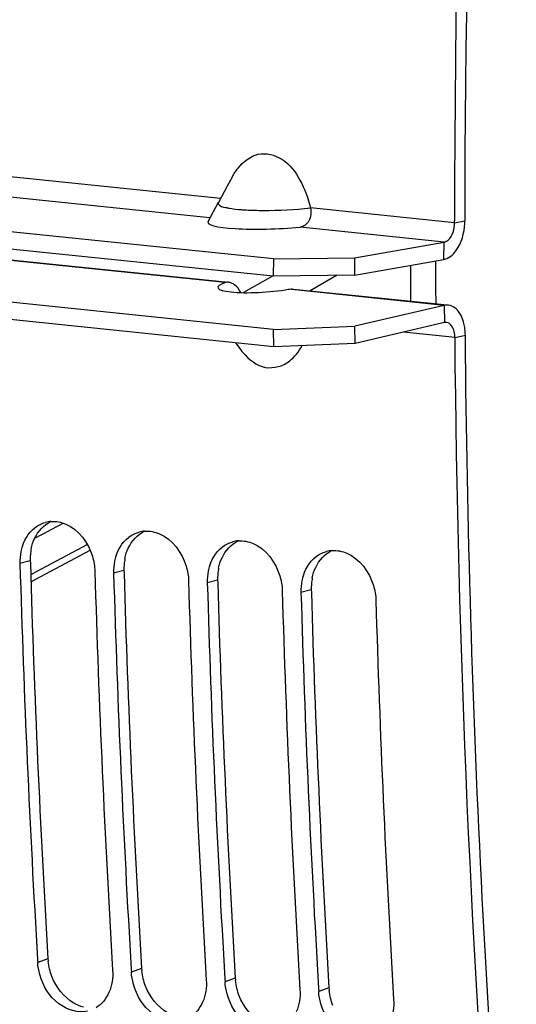
# Model space of a CAD drawing. Units: millimetres. Extents: x 0 to 594, y 0 to 420.
# Drawn here: x 108 to 112, y 59 to 67 of the extents above; entities that cross this region are included whole.
import ezdxf

# ---------------------------------------------------------------- set-up
doc = ezdxf.new("R2010")
doc.units = ezdxf.units.MM
doc.header["$LTSCALE"] = 32.67
doc.layers.get('0').update_dxf_attribs({"linetype": 'CONTINUOUS'})
doc.layers.add('AXES', color=7, linetype='CONTINUOUS')
doc.layers.add('SOLIDES', color=7, linetype='CONTINUOUS')
doc.styles.get("Standard").update_dxf_attribs({"font": 'txt', "width": 0.85})
doc.dimstyles.get("Standard").update_dxf_attribs({"dimtxt": 3.5, "dimasz": 3.5, "dimexe": 1.5, "dimexo": 1, "dimtad": 1, "dimdec": 4, "dimtxsty": 'STANDARD', "dimblk": '_FILLED', "dimblk1": '_FILLED', "dimblk2": '_FILLED', "dimcen": 0.09, "dimclrt": 5, "dimadec": 0, "dimazin": 0, "dimtol": 1, "dimtp": 0.0001, "dimtm": 0.0001, "dimtfac": 1, "dimtdec": 4, "dimtofl": 0, "dimtmove": 0, "dimatfit": 3, "dimldrblk": '_FILLED', "dimfxl": 1, "dimtolj": 1, "dimarcsym": 0})

# ---------------------------------------------------------------- blocks, each defined once
blk = doc.blocks.new('_FILLED')
at = {"color": 0, "linetype": 'BYBLOCK'}
blk.add_solid([(0, 0), (-1, 0.2143), (-1, -0.2143)], dxfattribs=at)

msp = doc.modelspace()

# ---------------------------------------------------------------- linework, layer by layer
at = {"color": 7, "linetype": 'CONTINUOUS'}
for p, q in [((110.163808, 65.301176), (102.345902, 66.109994)), ((109.809418, 66.005409), (109.767103, 65.928058)), ((109.767103, 65.928058), (109.690478, 65.78746)), ((109.601282, 65.624349), (109.690971, 65.788687)), ((111.721916, 65.61243), (111.72191, 65.630199)), ((110.862758, 65.311471), (111.632266, 65.446635)), ((110.167333, 64.546697), (102.349426, 65.355515)), ((110.163808, 65.301176), (110.162952, 65.152514)), ((110.163808, 65.301176), (110.862758, 65.311471)), ((110.862758, 65.311471), (110.861901, 65.162809)), ((110.167333, 64.546697), (110.16509, 64.694724)), ((110.866202, 64.574254), (110.863959, 64.722281)), ((111.6355, 64.754301), (110.866202, 64.574254)), ((109.838874, 64.580678), (109.874172, 64.531612)), ((110.866202, 64.574254), (110.167333, 64.546697)), ((108.134123, 59.278211), (108.135696, 59.25188)), ((108.940093, 59.194828), (108.941666, 59.168497)), ((109.746063, 59.111444), (109.747636, 59.085114)), ((110.552033, 59.028061), (110.553605, 59.00173))]:
    msp.add_line(p, q, dxfattribs=at)
at = {"color": 9, "linetype": 'CONTINUOUS'}
for p, q in [((109.708582, 65.820723), (107.316617, 66.068189)), ((111.721916, 65.61243), (110.482014, 65.740706)), ((111.721916, 65.61243), (111.810709, 65.629562)), ((111.631409, 65.297974), (111.632266, 65.446635)), ((111.633257, 64.902328), (111.6355, 64.754301)), ((111.726526, 64.625517), (111.281818, 64.671525)), ((111.726526, 64.625517), (111.81531, 64.64476)), ((108.071713, 62.707227), (107.983025, 62.682993)), ((108.877683, 62.623844), (108.788995, 62.59961)), ((109.683653, 62.540461), (109.594965, 62.516226)), ((110.489623, 62.457077), (110.400934, 62.432843)), ((108.224058, 59.283452), (108.135696, 59.25188)), ((109.030028, 59.200068), (108.941666, 59.168497)), ((109.835998, 59.116685), (109.747636, 59.085114)), ((110.641967, 59.033302), (110.553605, 59.00173))]:
    msp.add_line(p, q, dxfattribs=at)
at = {"color": 3, "linetype": 'CONTINUOUS'}
for p, q in [((110.162952, 65.152514), (102.345045, 65.961332)), ((110.16509, 64.694724), (102.347184, 65.503542)), ((107.026935, 65.384897), (109.748286, 65.103354)), ((110.861901, 65.162809), (111.631409, 65.297974)), ((110.861901, 65.162809), (110.162952, 65.152514)), ((110.334374, 65.042718), (111.633873, 64.908276)), ((111.633257, 64.902328), (110.863959, 64.722281)), ((110.16509, 64.694724), (110.863959, 64.722281)), ((111.81547, 64.626991), (111.81531, 64.64476)), ((108.071713, 62.707227), (108.072344, 62.685751)), ((108.877683, 62.623844), (108.878314, 62.602368)), ((109.683653, 62.540461), (109.684284, 62.518984)), ((110.489623, 62.457077), (110.490254, 62.435601))]:
    msp.add_line(p, q, dxfattribs=at)
at = {"color": 7, "linetype": 'CONTINUOUS'}
for centre, radius, start, end in [((230.668134, 65.617421), 118.946225, 169.36558567, 179.99384495), ((110.335245, 64.863805), 0.568307, 215.7726179, 220.0562326), ((108.268691, 62.791289), 0.253791, 94.2198536, 104.807148), ((109.074661, 62.707906), 0.253791, 94.2198536, 104.807148), ((108.405107, 62.701968), 0.421769, 162.1467539, 168.6504445), ((109.88063, 62.624522), 0.253791, 94.2198536, 104.807148), ((108.434174, 62.696466), 0.45135, 168.6917338, 181.7105225), ((109.211077, 62.618585), 0.421769, 162.1467539, 168.6504445), ((110.6866, 62.541139), 0.253791, 94.2198536, 104.807148), ((220.57397, 65.973842), 112.639028, 181.67418502, 183.40785666), ((109.240144, 62.613082), 0.45135, 168.6917338, 181.7105225), ((110.017047, 62.535201), 0.421769, 162.1467539, 168.6504445), ((221.207842, 65.906705), 112.628116, 181.6741283, 183.42138651), ((221.37994, 65.890458), 112.639028, 181.67418502, 183.40785666), ((110.046114, 62.529699), 0.45135, 168.6917338, 181.7105225), ((110.823017, 62.451818), 0.421769, 162.1467539, 168.6504445), ((222.013812, 65.823321), 112.628116, 181.6741283, 183.42138651), ((222.18591, 65.807075), 112.639028, 181.67418502, 183.40785666), ((110.852083, 62.446316), 0.45135, 168.6917338, 181.7105225), ((222.819782, 65.739938), 112.628116, 181.6741283, 183.42138651), ((222.991879, 65.723692), 112.639028, 181.67418502, 183.40785666), ((223.625752, 65.656555), 112.628116, 181.6741283, 183.42138651)]:
    msp.add_arc(centre, radius, start, end, dxfattribs=at)
at = {"color": 3, "linetype": 'CONTINUOUS'}
for centre, radius, start, end in [((230.408049, 65.640339), 118.59734, 170.85731477, 180.00520665), ((111.323786, 65.629467), 0.486923, 357.3677538, 0.0111737), ((111.348201, 64.640694), 0.467127, 0.4987829, 7.0961574), ((108.525234, 62.720547), 0.453716, 175.0587522, 181.6822197), ((108.514205, 62.721581), 0.44264, 168.6270322, 175.0691706), ((220.402715, 65.990197), 112.378964, 181.68499573, 183.42142909), ((109.331204, 62.637163), 0.453716, 175.0587522, 181.6822197), ((109.320175, 62.638198), 0.44264, 168.6270322, 175.0691706), ((221.208685, 65.906813), 112.378964, 181.68499573, 183.42142909), ((110.137174, 62.55378), 0.453716, 175.0587522, 181.6822197), ((110.126145, 62.554814), 0.44264, 168.6270322, 175.0691706), ((222.014655, 65.82343), 112.378964, 181.68499573, 183.42142909), ((110.943143, 62.470397), 0.453716, 175.0587522, 181.6822197), ((110.932115, 62.471431), 0.44264, 168.6270322, 175.0691706), ((222.820625, 65.740047), 112.378964, 181.68499573, 183.42142909), ((108.681833, 59.310915), 0.458598, 183.4332034, 185.9832863), ((109.487803, 59.227531), 0.458598, 183.4332034, 185.9832863), ((110.293773, 59.144148), 0.458598, 183.4332034, 185.9832863), ((111.099743, 59.060765), 0.458598, 183.4332034, 185.9832863)]:
    msp.add_arc(centre, radius, start, end, dxfattribs=at)
at = {"color": 9, "linetype": 'CONTINUOUS'}
msp.add_arc((110.037174, 67.669804), 1.950015, 265.6152334, 266.8870361, dxfattribs=at)
at = {"color": 7, "linetype": 'CONTINUOUS'}
for points, knots in [([(109.860255, 66.082761), (109.903757, 66.137479), (110.024887, 66.235711), (110.262622, 66.173511), (110.40587, 65.978332), (110.462526, 65.823192), (110.482014, 65.740706)], [0, 0, 0, 0, 0.2305147, 0.45854096, 0.7205043, 1, 1, 1, 1]), ([(110.482014, 65.740706), (110.490666, 65.704141), (110.487124, 65.628336), (110.423675, 65.57785), (110.392733, 65.574874)], [0, 0, 0, 0, 0.5472624, 1, 1, 1, 1]), ([(111.632266, 65.446635), (111.64488, 65.448851), (111.704246, 65.483999), (111.721938, 65.559653), (111.721916, 65.61243)], [0, 0, 0, 0, 0.19528133, 1, 1, 1, 1]), ([(111.65395, 64.755326), (111.6509, 64.755698), (111.644683, 64.755905), (111.638529, 64.75501), (111.6355, 64.754301)], [0, 0, 0, 0, 0.4969671, 1, 1, 1, 1]), ([(111.726526, 64.625517), (111.726449, 64.6342), (111.725358, 64.651271), (111.722369, 64.66812), (111.720383, 64.676265)], [0, 0, 0, 0, 0.50878, 1, 1, 1, 1]), ([(113.963667, 43.580095), (113.605836, 45.258199), (112.324068, 52.204338), (111.77429, 59.28014), (111.726526, 64.625517)], [0, 0, 0, 0, 0.2429866, 1, 1, 1, 1]), ([(109.900255, 64.498077), (109.950748, 64.438118), (110.079916, 64.332826), (110.245751, 64.379527), (110.301313, 64.422706)], [0, 0, 0, 0, 0.52695852, 1, 1, 1, 1]), ([(108.378348, 63.021278), (108.488105, 62.973794), (108.60098, 62.820329), (108.626532, 62.659615), (108.627801, 62.616286)], [0, 0, 0, 0, 0.73395895, 1, 1, 1, 1]), ([(109.184318, 62.937895), (109.294075, 62.890411), (109.40695, 62.736946), (109.432502, 62.576232), (109.433771, 62.532903)], [0, 0, 0, 0, 0.73395895, 1, 1, 1, 1]), ([(109.990287, 62.854512), (110.100045, 62.807028), (110.21292, 62.653562), (110.238471, 62.492849), (110.23974, 62.44952)], [0, 0, 0, 0, 0.73395895, 1, 1, 1, 1]), ([(110.796257, 62.771128), (110.906014, 62.723644), (111.01889, 62.570179), (111.044441, 62.409465), (111.04571, 62.366136)], [0, 0, 0, 0, 0.73395895, 1, 1, 1, 1]), ([(108.564683, 58.833611), (108.481988, 58.814561), (108.279976, 58.880731), (108.180522, 59.052145), (108.153394, 59.148525)], [0, 0, 0, 0, 0.45874066, 1, 1, 1, 1]), ([(109.370652, 58.750227), (109.287958, 58.731178), (109.085946, 58.797348), (108.986492, 58.968762), (108.959364, 59.065142)], [0, 0, 0, 0, 0.45874066, 1, 1, 1, 1]), ([(110.176622, 58.666844), (110.093928, 58.647794), (109.891915, 58.713964), (109.792461, 58.885379), (109.765333, 58.981758)], [0, 0, 0, 0, 0.45874066, 1, 1, 1, 1]), ([(110.982592, 58.583461), (110.899897, 58.564411), (110.697885, 58.630581), (110.598431, 58.801995), (110.571303, 58.898375)], [0, 0, 0, 0, 0.45874066, 1, 1, 1, 1])]:
    msp.add_open_spline(points, degree=3, knots=knots, dxfattribs=at)
for points in [[(109.809413, 66.005413), (109.824221, 66.032481), (109.841054, 66.05861), (109.860255, 66.082761)], [(111.720383, 64.676265), (111.712227, 64.709707), (111.688119, 64.75116), (111.65395, 64.755326)], [(110.301313, 64.422706), (110.346769, 64.458031), (110.383128, 64.505651), (110.411309, 64.55585)], [(108.003649, 62.831274), (108.026162, 62.901012), (108.072526, 62.969437), (108.135194, 63.007423)], [(108.135194, 63.007423), (108.156459, 63.020313), (108.179788, 63.030303), (108.20383, 63.036652)], [(108.250016, 63.044392), (108.293364, 63.047583), (108.338455, 63.038537), (108.378348, 63.021278)], [(108.809619, 62.747891), (108.832132, 62.817629), (108.878495, 62.886053), (108.941164, 62.92404)], [(108.941164, 62.92404), (108.962429, 62.93693), (108.985757, 62.94692), (109.0098, 62.953269)], [(109.055986, 62.961009), (109.099334, 62.964199), (109.144425, 62.955153), (109.184318, 62.937895)], [(109.615588, 62.664507), (109.638102, 62.734246), (109.684465, 62.80267), (109.747133, 62.840657)], [(109.747133, 62.840657), (109.768399, 62.853547), (109.791727, 62.863536), (109.81577, 62.869886)], [(109.861956, 62.877626), (109.905304, 62.880816), (109.950395, 62.87177), (109.990287, 62.854512)], [(110.421558, 62.581124), (110.444071, 62.650862), (110.490435, 62.719287), (110.553103, 62.757273)], [(110.553103, 62.757273), (110.574368, 62.770163), (110.597697, 62.780153), (110.62174, 62.786502)], [(110.667925, 62.794242), (110.711274, 62.797433), (110.756365, 62.788387), (110.796257, 62.771128)], [(108.153394, 59.148525), (108.143923, 59.182171), (108.137784, 59.21699), (108.135696, 59.25188)], [(108.780472, 59.185174), (108.784315, 59.12096), (108.774472, 59.053813), (108.748893, 58.994788)], [(108.959364, 59.065142), (108.949893, 59.098788), (108.943754, 59.133606), (108.941666, 59.168497)], [(109.586442, 59.10179), (109.590285, 59.037576), (109.580442, 58.970429), (109.554863, 58.911404)], [(109.765333, 58.981758), (109.755863, 59.015404), (109.749724, 59.050223), (109.747636, 59.085114)], [(110.392411, 59.018407), (110.396255, 58.954193), (110.386411, 58.887046), (110.360833, 58.828021)], [(108.748893, 58.994788), (108.726239, 58.942511), (108.687582, 58.893593), (108.638943, 58.863922)], [(110.571303, 58.898375), (110.561833, 58.932021), (110.555694, 58.96684), (110.553605, 59.00173)], [(111.198381, 58.935024), (111.202224, 58.87081), (111.192381, 58.803663), (111.166802, 58.744638)], [(109.554863, 58.911404), (109.532208, 58.859128), (109.493552, 58.810209), (109.444913, 58.780539)]]:
    msp.add_open_spline(points, degree=3, dxfattribs=at)
at = {"color": 9, "linetype": 'CONTINUOUS'}
for points, knots in [([(109.688385, 65.781669), (109.688021, 65.778302), (109.698548, 65.752315), (109.730739, 65.749288), (109.752623, 65.744125)], [0, 0, 0, 0, 0.13092509, 1, 1, 1, 1]), ([(109.690295, 65.787481), (109.689789, 65.786556), (109.688946, 65.784675), (109.688491, 65.782658), (109.688385, 65.781669)], [0, 0, 0, 0, 0.51448289, 1, 1, 1, 1]), ([(109.752623, 65.744125), (109.757025, 65.743087), (109.766273, 65.741067), (109.77557, 65.739295), (109.780434, 65.738424)], [0, 0, 0, 0, 0.47787951, 1, 1, 1, 1]), ([(109.931279, 65.722667), (109.979351, 65.720033), (110.163118, 65.716381), (110.347387, 65.72411), (110.482014, 65.740706)], [0, 0, 0, 0, 0.26194999, 1, 1, 1, 1])]:
    msp.add_open_spline(points, degree=3, knots=knots, dxfattribs=at)
msp.add_open_spline([(109.780434, 65.738424), (109.81601, 65.732049), (109.852052, 65.728276), (109.888088, 65.725497)], degree=3, dxfattribs=at)
at = {"color": 3, "linetype": 'CONTINUOUS'}
for points in [[(111.734637, 65.371027), (111.78369, 65.437515), (111.806417, 65.524567), (111.810195, 65.607105)], [(111.631409, 65.297974), (111.672928, 65.305266), (111.70961, 65.337106), (111.734637, 65.371027)], [(109.883526, 65.012096), (109.870393, 65.037691), (109.8523, 65.062073), (109.829082, 65.079058)], [(108.109481, 62.899001), (108.137867, 62.960162), (108.188598, 63.016407), (108.249804, 63.044695)], [(108.080257, 62.808867), (108.086498, 62.839829), (108.096185, 62.870352), (108.109481, 62.899001)], [(108.915451, 62.815618), (108.943837, 62.876778), (108.994568, 62.933024), (109.055774, 62.961312)], [(108.886227, 62.725484), (108.892468, 62.756446), (108.902155, 62.786969), (108.915451, 62.815618)], [(109.721421, 62.732234), (109.749807, 62.793395), (109.800538, 62.849641), (109.861744, 62.877929)], [(109.692197, 62.6421), (109.698437, 62.673062), (109.708124, 62.703585), (109.721421, 62.732234)], [(110.527391, 62.648851), (110.555776, 62.710012), (110.606508, 62.766257), (110.667714, 62.794545)], [(110.498167, 62.558717), (110.504407, 62.589679), (110.514094, 62.620202), (110.527391, 62.648851)], [(108.25796, 59.131979), (108.241582, 59.173905), (108.230419, 59.218344), (108.225733, 59.263111)], [(109.06393, 59.048596), (109.047552, 59.090522), (109.036389, 59.134961), (109.031703, 59.179728)], [(108.445308, 58.903762), (108.360345, 58.953444), (108.293773, 59.040304), (108.25796, 59.131979)], [(109.8699, 58.965213), (109.853522, 59.007139), (109.842358, 59.051578), (109.837673, 59.096344)], [(109.251278, 58.820379), (109.166315, 58.870061), (109.099742, 58.956921), (109.06393, 59.048596)], [(110.675869, 58.88183), (110.659491, 58.923755), (110.648328, 58.968194), (110.643642, 59.012961)], [(110.057248, 58.736996), (109.972285, 58.786677), (109.905712, 58.873537), (109.8699, 58.965213)], [(108.528434, 58.868729), (108.49936, 58.876399), (108.471265, 58.888584), (108.445308, 58.903762)]]:
    msp.add_open_spline(points, degree=3, dxfattribs=at)
for points, knots in [([(109.777067, 65.100303), (109.771986, 65.100825), (109.762013, 65.100954), (109.752209, 65.098954), (109.74767, 65.097406)], [0, 0, 0, 0, 0.51579699, 1, 1, 1, 1]), ([(109.829082, 65.079058), (109.821091, 65.084903), (109.804564, 65.094473), (109.786014, 65.099382), (109.777067, 65.100303)], [0, 0, 0, 0, 0.52399218, 1, 1, 1, 1]), ([(110.294965, 65.040784), (110.301948, 65.041961), (110.315649, 65.04349), (110.329447, 65.043152), (110.336077, 65.042469)], [0, 0, 0, 0, 0.51515176, 1, 1, 1, 1]), ([(111.670158, 64.904377), (111.664057, 64.905121), (111.651624, 64.905536), (111.639315, 64.903746), (111.633257, 64.902328)], [0, 0, 0, 0, 0.4969671, 1, 1, 1, 1]), ([(111.803023, 64.746256), (111.797849, 64.76747), (111.77721, 64.833764), (111.718868, 64.898439), (111.670158, 64.904377)], [0, 0, 0, 0, 0.30794816, 1, 1, 1, 1]), ([(111.811749, 64.6984), (111.810731, 64.706543), (111.808282, 64.722588), (111.804922, 64.738469), (111.803023, 64.746256)], [0, 0, 0, 0, 0.50588699, 1, 1, 1, 1]), ([(112.662618, 51.860578), (112.530967, 52.90434), (112.061478, 57.144935), (111.844685, 61.412964), (111.81547, 64.626991)], [0, 0, 0, 0, 0.24659748, 1, 1, 1, 1])]:
    msp.add_open_spline(points, degree=3, knots=knots, dxfattribs=at)
at = {"layer": 'AXES', "color": 9, "linetype": 'CONTINUOUS'}
for p, q in [((109.618023, 65.655023), (107.319274, 65.892845)), ((111.632266, 65.446635), (110.392733, 65.574874)), ((109.74767, 65.097406), (107.027026, 65.378876)), ((111.633257, 64.902328), (110.294965, 65.040784))]:
    msp.add_line(p, q, dxfattribs=at)
at = {"layer": 'AXES', "color": 7, "linetype": 'CONTINUOUS'}
msp.add_ellipse((110.180257, 65.641494), major_axis=(0.581012, 0.024522), ratio=0.13921071, start_param=3.0577225, end_param=5.08089116, dxfattribs=at)
at = {"layer": 'AXES', "color": 3, "linetype": 'CONTINUOUS'}
msp.add_ellipse((110.09244, 65.08574), major_axis=(0.406627, 0.029979), ratio=0.16774348, start_param=2.57027491, end_param=5.22134077, dxfattribs=at)
at = {"layer": 'SOLIDES', "color": 9, "linetype": 'CONTINUOUS'}
for p, q in [((110.115507, 65.129425), (109.90746, 65.011465)), ((110.157267, 65.153102), (110.115507, 65.129425)), ((110.713085, 65.160617), (110.478822, 65.027774)), ((108.239371, 62.968663), (108.31848, 63.010043)), ((108.31848, 63.010043), (108.35517, 63.029235)), ((108.110992, 62.90151), (108.236529, 62.967176)), ((108.236529, 62.967176), (108.239371, 62.968663)), ((108.563342, 62.845987), (108.123117, 62.610946)), ((108.123117, 62.610946), (108.075484, 62.585514))]:
    msp.add_line(p, q, dxfattribs=at)
at = {"layer": 'SOLIDES', "color": 7, "linetype": 'CONTINUOUS'}
msp.add_line((108.077354, 62.525093), (108.587116, 62.797263), dxfattribs=at)
at = {"layer": 'SOLIDES', "color": 9, "linetype": 'CONTINUOUS'}
msp.add_arc((227.038179, 65.70894), 115.480745, 180.21028473, 180.39355279, dxfattribs=at)
at = {"layer": 'SOLIDES', "color": 7, "linetype": 'CONTINUOUS'}
msp.add_arc((226.421831, 65.770336), 115.081135, 180.26049736, 180.41434338, dxfattribs=at)

# ---------------------------------------------------------------- leaders
at = {"color": 2, "linetype": 'CONTINUOUS', "annotation_type": 0, "has_hookline": 1, "hookline_direction": 1, "text_width": 36.717472}
msp.add_leader([(142.74143, 91.912166), (93.853272, 67.188216), (87.853272, 67.188216)], dimstyle='STANDARD', override={"dimtad": 1}, dxfattribs=at)

doc.saveas('drawing.dxf')
